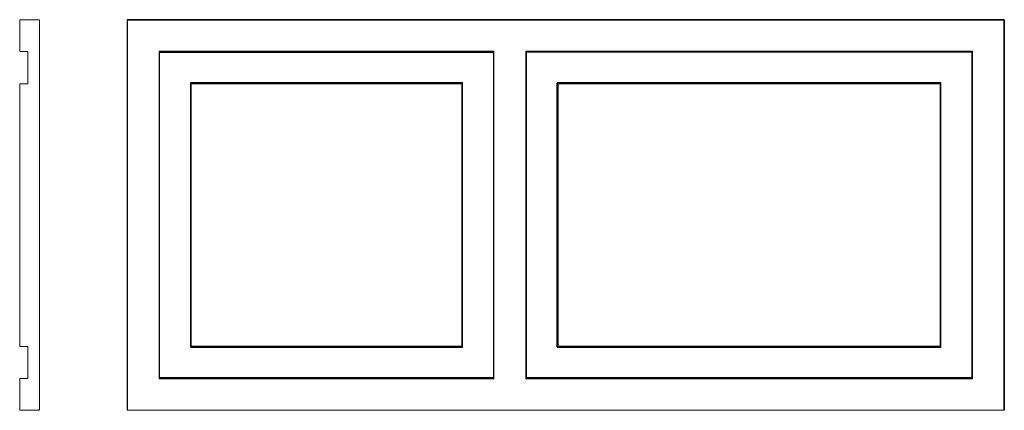
# Model space of a CAD drawing. Extents: x -685 to 550, y -245 to 245.
import ezdxf

# ---------------------------------------------------------------- set-up
doc = ezdxf.new("R2010")
doc.units = 0
doc.header["$MEASUREMENT"] = 0
doc.layers.add('0_Pen_No__7', color=7, linetype='Continuous', lineweight=18)

msp = doc.modelspace()

# ---------------------------------------------------------------- linework, layer by layer
at = {"layer": '0_Pen_No__7', "linetype": 'Continuous'}
for p, q in [((-684.7, 245), (-684.7, 205)), ((-659.7, 245), (-684.7, 245)), ((-659.7, 245), (-659.7, -245)), ((-674.7, 205), (-684.7, 205)), ((-674.7, 205), (-674.7, 164.6)), ((-674.7, 164.6), (-684.7, 164.6)), ((-684.7, 164.6), (-684.7, -165)), ((-674.7, -165), (-684.7, -165)), ((-674.7, -165), (-674.7, -205)), ((-674.7, -205), (-684.7, -205)), ((-684.7, -205), (-684.7, -245)), ((-659.7, -245), (-684.7, -245)), ((550, -245), (-550, -245)), ((-550, -245), (550, -245)), ((-550, -245), (550, -245))]:
    msp.add_line(p, q, dxfattribs=at)
at = {"layer": '0_Pen_No__7', "color": 0, "linetype": 'ByBlock', "lineweight": -2}
for p, q in [((-550, 245), (-550, -245)), ((550, 245), (-550, 245)), ((-550, 245), (-550, -245)), ((-550, 245), (-550, -245)), ((-550, 245), (550, 245)), ((550, 245), (-550, 245)), ((550, 245), (550, -245)), ((550, -245), (550, 245)), ((550, -245), (550, 245)), ((-90, 205), (-510, 205)), ((-510, 205), (-509.4, 204.4)), ((-90, 205), (-510, 205)), ((-90, 205), (-510, 205)), ((-510, 205), (-510, -205)), ((-510, 205), (-510, -205)), ((-510, 205), (-510, -205)), ((-509.4, 204.4), (-90.6, 204.4)), ((-509.4, -204.4), (-509.4, 204.4)), ((-90, 205), (-90.6, 204.4)), ((-90.6, 204.4), (-90.6, -204.4)), ((-90, -205), (-90, 205)), ((-90, -205), (-90, 205)), ((-90, -205), (-90, 205)), ((-50, 205), (-49.4, 204.4)), ((510, 205), (-50, 205)), ((510, 205), (-50, 205)), ((510, 205), (-50, 205)), ((-50, 205), (-50, -205)), ((-50, 205), (-50, -205)), ((-50, 205), (-50, -205)), ((509.4, 204.4), (-49.4, 204.4)), ((-49.4, 204.4), (-49.4, -204.4)), ((510, 205), (509.4, 204.4)), ((509.4, 204.4), (509.4, -204.4)), ((510, -205), (510, 205)), ((510, -205), (510, 205)), ((510, -205), (510, 205)), ((-470.6, 165.6), (-470, 165)), ((-129.4, 165.6), (-470.6, 165.6)), ((-470.6, 165.6), (-470.6, -165.6)), ((-470, 165), (-130, 165)), ((-470, 165), (-130, 165)), ((-130, 165), (-470, 165)), ((-470, -165), (-470, 165)), ((-470, -165), (-470, 165)), ((-470, 165), (-470, -165)), ((-129.4, 165.6), (-130, 165)), ((-130, 165), (-130, -165)), ((-130, 165), (-130, -165)), ((-130, -165), (-130, 165)), ((-129.4, -165.6), (-129.4, 165.6)), ((470.6, 165.6), (-10.6, 165.6)), ((-10.6, 165.6), (-10, 165)), ((-10.6, -165.6), (-10.6, 165.6)), ((-10, 165), (470, 165)), ((-10, 165), (470, 165)), ((470, 165), (-10, 165)), ((-10, -165), (-10, 165)), ((-10, -165), (-10, 165)), ((-10, 165), (-10, -165)), ((470.6, 165.6), (470, 165)), ((470, 165), (470, -165)), ((470, 165), (470, -165)), ((470, -165), (470, 165)), ((470.6, -165.6), (470.6, 165.6)), ((-470, -165), (-470.6, -165.6)), ((-470.6, -165.6), (-129.4, -165.6)), ((-130, -165), (-470, -165)), ((-130, -165), (-470, -165)), ((-470, -165), (-130, -165)), ((-130, -165), (-129.4, -165.6)), ((-10, -165), (-10.6, -165.6)), ((-10.6, -165.6), (470.6, -165.6)), ((470, -165), (-10, -165)), ((470, -165), (-10, -165)), ((-10, -165), (470, -165)), ((470, -165), (470.6, -165.6)), ((-509.4, -204.4), (-510, -205)), ((-510, -205), (-90, -205)), ((-510, -205), (-90, -205)), ((-510, -205), (-90, -205)), ((-90.6, -204.4), (-509.4, -204.4)), ((-90.6, -204.4), (-90, -205)), ((-49.4, -204.4), (-50, -205)), ((-50, -205), (510, -205)), ((-50, -205), (510, -205)), ((-50, -205), (510, -205)), ((509.4, -204.4), (-49.4, -204.4)), ((509.4, -204.4), (510, -205))]:
    msp.add_line(p, q, dxfattribs=at)

doc.saveas('drawing.dxf')
